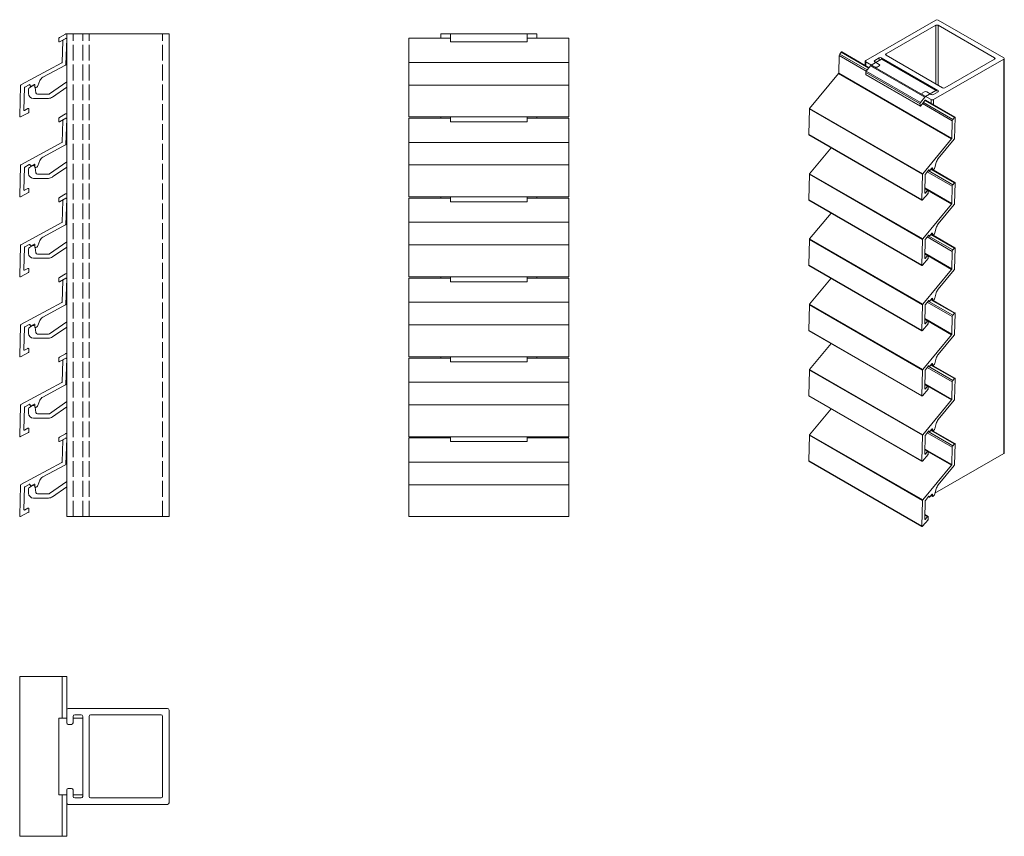
# Model space of a CAD drawing. Units: millimetres. Extents: x -14 to 294, y 71 to 327.
import ezdxf

# ---------------------------------------------------------------- set-up
doc = ezdxf.new("R2010")
doc.units = ezdxf.units.MM
doc.header["$LTSCALE"] = 1.5
doc.linetypes.add('DASHED', pattern=[0.2067, 0.1654, -0.0413])
for name, color, linetype, lineweight in [('Halter', 66, 'Continuous', 18), ('Halteschiene', 5, 'Continuous', 18), ('Lamelle 010XS', 1, 'Continuous', 18), ('Sichtbar schmal (ISO)', 7, 'Continuous', 13), ('Verdeckt (ISO)', 7, 'DASHED', 9)]:
    doc.layers.add(name, color=color, linetype=linetype, lineweight=lineweight)

msp = doc.modelspace()

# ---------------------------------------------------------------- linework, layer by layer
at = {"layer": 'Halter'}
for p, q in [((-1.65, 319.82), (-1.65, 320.57)), ((-1.4, 321), (0.51, 322.1)), ((0.55, 320.74), (-1.35, 319.65)), ((0.76, 322.17), (0.85, 322.17)), ((120.85, 319.62), (120.85, 322.17)), ((120.85, 322.17), (144.85, 322.17)), ((144.85, 319.62), (144.85, 322.17)), ((120.85, 319.62), (144.85, 319.62)), ((-11.05, 303.47), (-11.05, 304.89)), ((-10.8, 305.32), (-9.79, 305.9)), ((-9.03, 305.38), (-8.79, 303.7)), ((-4.51, 303.36), (0.85, 307.12)), ((0.85, 305.47), (-3.55, 302.39)), ((-4.87, 301.97), (-9.55, 301.97)), ((-8.3, 303.27), (-4.8, 303.27)), ((-1.65, 294.82), (-1.65, 295.57)), ((-1.4, 296), (0.51, 297.1)), ((0.55, 295.74), (-1.35, 294.65)), ((0.76, 297.17), (0.85, 297.17)), ((120.85, 294.62), (120.85, 296.17)), ((144.85, 294.62), (144.85, 296.17)), ((120.85, 294.62), (144.85, 294.62)), ((-10.8, 280.32), (-9.79, 280.9)), ((-9.03, 280.38), (-8.79, 278.7)), ((-4.51, 278.36), (0.85, 282.12)), ((0.85, 280.47), (-3.55, 277.39)), ((-11.05, 278.47), (-11.05, 279.89)), ((-8.3, 278.27), (-4.8, 278.27)), ((-4.87, 276.97), (-9.55, 276.97)), ((-1.4, 271), (0.51, 272.1)), ((0.76, 272.17), (0.85, 272.17)), ((120.85, 269.62), (120.85, 271.17)), ((144.85, 269.62), (144.85, 271.17)), ((-1.65, 269.82), (-1.65, 270.57)), ((0.55, 270.74), (-1.35, 269.65)), ((120.85, 269.62), (144.85, 269.62)), ((-10.8, 255.32), (-9.79, 255.9)), ((-4.51, 253.36), (0.85, 257.12)), ((-11.05, 253.47), (-11.05, 254.89)), ((-9.03, 255.38), (-8.79, 253.7)), ((-8.3, 253.27), (-4.8, 253.27)), ((0.85, 255.47), (-3.55, 252.39)), ((-4.87, 251.97), (-9.55, 251.97)), ((-1.4, 246), (0.51, 247.1)), ((0.76, 247.17), (0.85, 247.17)), ((-1.65, 244.82), (-1.65, 245.57)), ((0.55, 245.74), (-1.35, 244.65)), ((120.85, 244.62), (120.85, 246.17)), ((120.85, 244.62), (144.85, 244.62)), ((144.85, 244.62), (144.85, 246.17)), ((-10.8, 230.32), (-9.79, 230.9)), ((-4.51, 228.36), (0.85, 232.12)), ((-11.05, 228.47), (-11.05, 229.89)), ((-9.03, 230.38), (-8.79, 228.7)), ((-8.3, 228.27), (-4.8, 228.27)), ((0.85, 230.47), (-3.55, 227.39)), ((-4.87, 226.97), (-9.55, 226.97)), ((-1.4, 221), (0.51, 222.1)), ((0.76, 222.17), (0.85, 222.17)), ((-1.65, 219.82), (-1.65, 220.57)), ((0.55, 220.74), (-1.35, 219.65)), ((120.85, 219.62), (120.85, 221.17)), ((120.85, 219.62), (144.85, 219.62)), ((144.85, 219.62), (144.85, 221.17)), ((-4.51, 203.36), (0.85, 207.12)), ((-11.05, 203.47), (-11.05, 204.89)), ((-10.8, 205.32), (-9.79, 205.9)), ((-9.03, 205.38), (-8.79, 203.7)), ((-8.3, 203.27), (-4.8, 203.27)), ((0.85, 205.47), (-3.55, 202.39)), ((-4.87, 201.97), (-9.55, 201.97)), ((-1.4, 196), (0.51, 197.1)), ((0.76, 197.17), (0.85, 197.17)), ((-1.65, 194.82), (-1.65, 195.57)), ((0.55, 195.74), (-1.35, 194.65)), ((120.85, 194.62), (120.85, 196.17)), ((120.85, 194.62), (144.85, 194.62)), ((144.85, 194.62), (144.85, 196.17)), ((-4.51, 178.36), (0.85, 182.12)), ((-11.05, 178.47), (-11.05, 179.89)), ((-10.8, 180.32), (-9.79, 180.9)), ((-9.03, 180.38), (-8.79, 178.7)), ((0.85, 180.47), (-3.55, 177.39)), ((-4.87, 176.97), (-9.55, 176.97)), ((-8.3, 178.27), (-4.8, 178.27)), ((-1.65, 108.17), (-1.65, 84.17)), ((-1.65, 108.17), (0.85, 108.17)), ((2.85, 108.17), (5.85, 108.17)), ((-1.65, 84.17), (0.85, 84.17)), ((2.85, 84.17), (5.85, 84.17))]:
    msp.add_line(p, q, dxfattribs=at)
for centre, radius, start, end in [((-1.15, 320.57), 0.5, 120, 180), ((0.76, 321.67), 0.5, 90, 120), ((-1.45, 319.82), 0.2, 180, 300), ((1.3, 313.52), 0.65, 133.8152, 226.1848), ((-10.55, 304.89), 0.5, 120, 180), ((-9.54, 305.47), 0.5, 19.7121, 120), ((-9.55, 303.47), 1.5, 180, 270), ((-8.3, 303.77), 0.5, 188, 270), ((-4.87, 304.27), 2.3, 270, 305), ((-4.8, 303.77), 0.5, 270, 305), ((-1.15, 295.57), 0.5, 120, 180), ((0.76, 296.67), 0.5, 90, 120), ((-1.45, 294.82), 0.2, 180, 300), ((1.3, 288.52), 0.65, 133.8152, 226.1848), ((-10.55, 279.89), 0.5, 120, 180), ((-9.54, 280.47), 0.5, 19.7121, 120), ((-9.55, 278.47), 1.5, 180, 270), ((-8.3, 278.77), 0.5, 188, 270), ((-4.87, 279.27), 2.3, 270, 305), ((-4.8, 278.77), 0.5, 270, 305), ((-1.15, 270.57), 0.5, 120, 180), ((0.76, 271.67), 0.5, 90, 120), ((-1.45, 269.82), 0.2, 180, 300), ((1.3, 263.52), 0.65, 133.8152, 226.1848), ((-9.54, 255.47), 0.5, 19.7121, 120), ((-10.55, 254.89), 0.5, 120, 180), ((-9.55, 253.47), 1.5, 180, 270), ((-8.3, 253.77), 0.5, 188, 270), ((-4.8, 253.77), 0.5, 270, 305), ((-4.87, 254.27), 2.3, 270, 305), ((0.76, 246.67), 0.5, 90, 120), ((-1.15, 245.57), 0.5, 120, 180), ((-1.45, 244.82), 0.2, 180, 300), ((1.3, 238.52), 0.65, 133.8152, 226.1848), ((-9.54, 230.47), 0.5, 19.7121, 120), ((-10.55, 229.89), 0.5, 120, 180), ((-9.55, 228.47), 1.5, 180, 270), ((-8.3, 228.77), 0.5, 188, 270), ((-4.8, 228.77), 0.5, 270, 305), ((-4.87, 229.27), 2.3, 270, 305), ((0.76, 221.67), 0.5, 90, 120), ((-1.15, 220.57), 0.5, 120, 180), ((-1.45, 219.82), 0.2, 180, 300), ((1.3, 213.52), 0.65, 133.8152, 226.1848), ((-10.55, 204.89), 0.5, 120, 180), ((-9.55, 203.47), 1.5, 180, 270), ((-9.54, 205.47), 0.5, 19.7121, 120), ((-8.3, 203.77), 0.5, 188, 270), ((-4.8, 203.77), 0.5, 270, 305), ((-4.87, 204.27), 2.3, 270, 305), ((0.76, 196.67), 0.5, 90, 120), ((-1.15, 195.57), 0.5, 120, 180), ((-1.45, 194.82), 0.2, 180, 300), ((1.3, 188.52), 0.65, 133.8152, 226.1848), ((-10.55, 179.89), 0.5, 120, 180), ((-9.54, 180.47), 0.5, 19.7121, 120), ((-8.3, 178.77), 0.5, 188, 270), ((-9.55, 178.47), 1.5, 180, 270), ((-4.87, 179.27), 2.3, 270, 305), ((-4.8, 178.77), 0.5, 270, 305)]:
    msp.add_arc(centre, radius, start, end, dxfattribs=at)
at = {"layer": 'Halteschiene'}
for p, q in [((0.85, 171.17), (0.85, 322.17)), ((32.85, 322.17), (0.85, 322.17)), ((32.85, 171.17), (32.85, 322.17)), ((147.85, 322.17), (117.85, 322.17)), ((117.85, 320.77), (117.85, 322.17)), ((147.85, 320.77), (147.85, 322.17)), ((117.85, 295.77), (117.85, 296.17)), ((147.85, 295.77), (147.85, 296.17)), ((117.85, 270.77), (117.85, 271.17)), ((147.85, 270.77), (147.85, 271.17)), ((117.85, 245.77), (117.85, 246.17)), ((147.85, 245.77), (147.85, 246.17)), ((117.85, 220.77), (117.85, 221.17)), ((147.85, 220.77), (147.85, 221.17)), ((117.85, 195.77), (117.85, 196.17)), ((147.85, 195.77), (147.85, 196.17)), ((32.85, 171.17), (0.85, 171.17)), ((1.35, 111.17), (32.35, 111.17)), ((0.85, 106.67), (0.85, 110.67)), ((2.85, 108.67), (2.85, 106.67)), ((5.35, 109.17), (3.35, 109.17)), ((5.85, 83.67), (5.85, 108.67)), ((7.85, 83.67), (7.85, 108.67)), ((8.35, 109.17), (30.35, 109.17)), ((30.85, 108.67), (30.85, 83.67)), ((32.85, 110.67), (32.85, 81.67)), ((2.35, 106.17), (1.35, 106.17)), ((0.85, 81.67), (0.85, 85.67)), ((1.35, 86.17), (2.35, 86.17)), ((2.85, 85.67), (2.85, 83.67)), ((3.35, 83.17), (5.35, 83.17)), ((30.35, 83.17), (8.35, 83.17)), ((32.35, 81.17), (1.35, 81.17))]:
    msp.add_line(p, q, dxfattribs=at)
for centre, start, end in [((1.35, 110.67), 90, 180), ((32.35, 110.67), 0, 90), ((3.35, 108.67), 90, 180), ((5.35, 108.67), 0, 90), ((8.35, 108.67), 90, 180), ((30.35, 108.67), 0, 90), ((1.35, 106.67), 180, 270), ((2.35, 106.67), 270, 0), ((1.35, 85.67), 90, 180), ((2.35, 85.67), 0, 90), ((3.35, 83.67), 180, 270), ((5.35, 83.67), 270, 0), ((8.35, 83.67), 180, 270), ((30.35, 83.67), 270, 0), ((1.35, 81.67), 180, 270), ((32.35, 81.67), 270, 0)]:
    msp.add_arc(centre, 0.5, start, end, dxfattribs=at)
at = {"layer": 'Lamelle 010XS'}
for p, q in [((-0.13, 320.33), (0.55, 320.74)), ((0.85, 320.56), (0.63, 312.58)), ((107.85, 296.17), (107.85, 320.77)), ((107.85, 320.77), (120.85, 320.77)), ((144.85, 320.77), (157.85, 320.77)), ((157.85, 296.17), (157.85, 320.77)), ((-0.55, 313.31), (-0.36, 319.92)), ((-13.46, 306.22), (-0.66, 313.14)), ((0.52, 312.41), (-6.59, 308.57)), ((-13.84, 296.37), (-13.56, 306.05)), ((-12.38, 305.33), (-12.58, 298.42)), ((-10.86, 306.26), (-12.28, 305.5)), ((-10.56, 306.03), (-10.56, 306.08)), ((-9.35, 306.34), (-10.27, 305.84)), ((-9.08, 305.52), (-9.06, 306.16)), ((-8.52, 305.48), (-8.78, 305.34)), ((-7.5, 307.55), (-8.15, 305.89)), ((-12.29, 298.23), (-11.27, 298.78)), ((-10.97, 298.6), (-11, 297.68)), ((-11.11, 297.51), (-13.54, 296.19)), ((-0.13, 295.33), (0.55, 295.74)), ((0.85, 295.56), (0.63, 287.58)), ((107.85, 296.17), (157.85, 296.17)), ((107.85, 271.17), (107.85, 295.77)), ((107.85, 295.77), (120.85, 295.77)), ((144.85, 295.77), (157.85, 295.77)), ((157.85, 271.17), (157.85, 295.77)), ((-0.55, 288.31), (-0.36, 294.92)), ((-13.46, 281.22), (-0.66, 288.14)), ((0.52, 287.41), (-6.59, 283.57)), ((-13.84, 271.37), (-13.56, 281.05)), ((-12.38, 280.33), (-12.58, 273.42)), ((-10.86, 281.26), (-12.28, 280.5)), ((-10.56, 281.03), (-10.56, 281.08)), ((-9.35, 281.34), (-10.27, 280.84)), ((-9.08, 280.52), (-9.06, 281.16)), ((-8.52, 280.48), (-8.78, 280.34)), ((-7.5, 282.55), (-8.15, 280.89)), ((-11.11, 272.51), (-13.54, 271.19)), ((-12.29, 273.23), (-11.27, 273.78)), ((-10.97, 273.6), (-11, 272.68)), ((107.85, 271.17), (157.85, 271.17)), ((-0.55, 263.31), (-0.36, 269.92)), ((-0.13, 270.33), (0.55, 270.74)), ((0.85, 270.56), (0.63, 262.58)), ((107.85, 246.17), (107.85, 270.77)), ((107.85, 270.77), (120.85, 270.77)), ((144.85, 270.77), (157.85, 270.77)), ((157.85, 246.17), (157.85, 270.77)), ((-13.46, 256.22), (-0.66, 263.14)), ((0.52, 262.41), (-6.59, 258.57)), ((-13.84, 246.37), (-13.56, 256.05)), ((-10.86, 256.26), (-12.28, 255.5)), ((-10.56, 256.03), (-10.56, 256.08)), ((-9.35, 256.34), (-10.27, 255.84)), ((-9.08, 255.52), (-9.06, 256.16)), ((-7.5, 257.55), (-8.15, 255.89)), ((-12.38, 255.33), (-12.58, 248.42)), ((-8.52, 255.48), (-8.78, 255.34)), ((-11.11, 247.51), (-13.54, 246.19)), ((-12.29, 248.23), (-11.27, 248.78)), ((-10.97, 248.6), (-11, 247.68)), ((-0.55, 238.31), (-0.36, 244.92)), ((-0.13, 245.33), (0.55, 245.74)), ((0.85, 245.56), (0.63, 237.58)), ((107.85, 246.17), (157.85, 246.17)), ((107.85, 221.17), (107.85, 245.77)), ((107.85, 245.77), (120.85, 245.77)), ((144.85, 245.77), (157.85, 245.77)), ((157.85, 221.17), (157.85, 245.77)), ((-13.46, 231.22), (-0.66, 238.14)), ((0.52, 237.41), (-6.59, 233.57)), ((-13.84, 221.37), (-13.56, 231.05)), ((-10.86, 231.26), (-12.28, 230.5)), ((-10.56, 231.03), (-10.56, 231.08)), ((-9.35, 231.34), (-10.27, 230.84)), ((-9.08, 230.52), (-9.06, 231.16)), ((-7.5, 232.55), (-8.15, 230.89)), ((-12.38, 230.33), (-12.58, 223.42)), ((-8.52, 230.48), (-8.78, 230.34)), ((-11.11, 222.51), (-13.54, 221.19)), ((-12.29, 223.23), (-11.27, 223.78)), ((-10.97, 223.6), (-11, 222.68)), ((-0.55, 213.31), (-0.36, 219.92)), ((-0.13, 220.33), (0.55, 220.74)), ((0.85, 220.56), (0.63, 212.58)), ((107.85, 221.17), (157.85, 221.17)), ((107.85, 196.17), (107.85, 220.77)), ((107.85, 220.77), (120.85, 220.77)), ((144.85, 220.77), (157.85, 220.77)), ((157.85, 196.17), (157.85, 220.77)), ((-13.46, 206.22), (-0.66, 213.14)), ((0.52, 212.41), (-6.59, 208.57)), ((-10.86, 206.26), (-12.28, 205.5)), ((-9.35, 206.34), (-10.27, 205.84)), ((-7.5, 207.55), (-8.15, 205.89)), ((-13.84, 196.37), (-13.56, 206.05)), ((-12.38, 205.33), (-12.58, 198.42)), ((-10.56, 206.03), (-10.56, 206.08)), ((-9.08, 205.52), (-9.06, 206.16)), ((-8.52, 205.48), (-8.78, 205.34)), ((-11.11, 197.51), (-13.54, 196.19)), ((-12.29, 198.23), (-11.27, 198.78)), ((-10.97, 198.6), (-11, 197.68)), ((-0.55, 188.31), (-0.36, 194.92)), ((-0.13, 195.33), (0.55, 195.74)), ((0.85, 195.56), (0.63, 187.58)), ((107.85, 196.17), (157.85, 196.17)), ((107.85, 171.17), (107.85, 195.77)), ((107.85, 195.77), (120.85, 195.77)), ((144.85, 195.77), (157.85, 195.77)), ((157.85, 171.17), (157.85, 195.77)), ((-13.46, 181.22), (-0.66, 188.14)), ((0.52, 187.41), (-6.59, 183.57)), ((-7.5, 182.55), (-8.15, 180.89)), ((-13.84, 171.37), (-13.56, 181.05)), ((-12.38, 180.33), (-12.58, 173.42)), ((-10.86, 181.26), (-12.28, 180.5)), ((-10.56, 181.03), (-10.56, 181.08)), ((-9.35, 181.34), (-10.27, 180.84)), ((-9.08, 180.52), (-9.06, 181.16)), ((-8.52, 180.48), (-8.78, 180.34)), ((-11.11, 172.51), (-13.54, 171.19)), ((-12.29, 173.23), (-11.27, 173.78)), ((-10.97, 173.6), (-11, 172.68)), ((107.85, 171.17), (157.85, 171.17)), ((-13.84, 121.17), (0.85, 121.17)), ((-13.84, 121.17), (-13.84, 71.17)), ((-0.55, 121.17), (-0.55, 108.17)), ((0.85, 121.17), (0.85, 110.67)), ((-0.55, 84.17), (-0.55, 71.17)), ((0.85, 81.67), (0.85, 71.17)), ((-13.84, 71.17), (0.85, 71.17))]:
    msp.add_line(p, q, dxfattribs=at)
for centre, radius, start, end in [((0.13, 319.9), 0.5, 121.3724, 178.3724), ((0.65, 320.57), 0.2, 358.3724, 121.3724), ((-0.75, 313.31), 0.2, 298.3724, 358.3724), ((0.43, 312.59), 0.2, 298.3724, 358.3724), ((-5.64, 306.81), 2, 118.3724, 158.3724), ((-13.36, 306.05), 0.2, 118.3724, 178.3724), ((-12.18, 305.32), 0.2, 118.3724, 178.3724), ((-10.76, 306.09), 0.2, 358.3724, 118.3724), ((-10.36, 306.02), 0.2, 178.3724, 298.3724), ((-9.26, 306.16), 0.2, 358.3724, 118.3724), ((-8.88, 305.52), 0.2, 178.3724, 298.3724), ((-8.9, 306.19), 0.8, 298.3724, 338.3724), ((-11.17, 298.61), 0.2, 358.3724, 118.3724), ((-13.64, 296.37), 0.2, 178.3724, 298.3724), ((-12.38, 298.41), 0.2, 178.3724, 298.3724), ((-11.2, 297.68), 0.2, 298.3724, 358.3724), ((0.65, 295.57), 0.2, 358.3724, 121.3724), ((0.13, 294.9), 0.5, 121.3724, 178.3724), ((-0.75, 288.31), 0.2, 298.3724, 358.3724), ((0.43, 287.59), 0.2, 298.3724, 358.3724), ((-5.64, 281.81), 2, 118.3724, 158.3724), ((-13.36, 281.05), 0.2, 118.3724, 178.3724), ((-12.18, 280.32), 0.2, 118.3724, 178.3724), ((-10.76, 281.09), 0.2, 358.3724, 118.3724), ((-10.36, 281.02), 0.2, 178.3724, 298.3724), ((-9.26, 281.16), 0.2, 358.3724, 118.3724), ((-8.88, 280.52), 0.2, 178.3724, 298.3724), ((-8.9, 281.19), 0.8, 298.3724, 338.3724), ((-13.64, 271.37), 0.2, 178.3724, 298.3724), ((-12.38, 273.41), 0.2, 178.3724, 298.3724), ((-11.17, 273.61), 0.2, 358.3724, 118.3724), ((-11.2, 272.68), 0.2, 298.3724, 358.3724), ((0.13, 269.9), 0.5, 121.3724, 178.3724), ((0.65, 270.57), 0.2, 358.3724, 121.3724), ((-0.75, 263.31), 0.2, 298.3724, 358.3724), ((0.43, 262.59), 0.2, 298.3724, 358.3724), ((-13.36, 256.05), 0.2, 118.3724, 178.3724), ((-10.76, 256.09), 0.2, 358.3724, 118.3724), ((-10.36, 256.02), 0.2, 178.3724, 298.3724), ((-9.26, 256.16), 0.2, 358.3724, 118.3724), ((-8.88, 255.52), 0.2, 178.3724, 298.3724), ((-8.9, 256.19), 0.8, 298.3724, 338.3724), ((-5.64, 256.81), 2, 118.3724, 158.3724), ((-12.18, 255.32), 0.2, 118.3724, 178.3724), ((-13.64, 246.37), 0.2, 178.3724, 298.3724), ((-12.38, 248.41), 0.2, 178.3724, 298.3724), ((-11.17, 248.61), 0.2, 358.3724, 118.3724), ((-11.2, 247.68), 0.2, 298.3724, 358.3724), ((0.13, 244.9), 0.5, 121.3724, 178.3724), ((0.65, 245.57), 0.2, 358.3724, 121.3724), ((-0.75, 238.31), 0.2, 298.3724, 358.3724), ((0.43, 237.59), 0.2, 298.3724, 358.3724), ((-13.36, 231.05), 0.2, 118.3724, 178.3724), ((-10.76, 231.09), 0.2, 358.3724, 118.3724), ((-10.36, 231.02), 0.2, 178.3724, 298.3724), ((-9.26, 231.16), 0.2, 358.3724, 118.3724), ((-8.9, 231.19), 0.8, 298.3724, 338.3724), ((-5.64, 231.81), 2, 118.3724, 158.3724), ((-12.18, 230.32), 0.2, 118.3724, 178.3724), ((-8.88, 230.52), 0.2, 178.3724, 298.3724), ((-12.38, 223.41), 0.2, 178.3724, 298.3724), ((-11.17, 223.61), 0.2, 358.3724, 118.3724), ((-11.2, 222.68), 0.2, 298.3724, 358.3724), ((-13.64, 221.37), 0.2, 178.3724, 298.3724), ((0.13, 219.9), 0.5, 121.3724, 178.3724), ((0.65, 220.57), 0.2, 358.3724, 121.3724), ((-0.75, 213.31), 0.2, 298.3724, 358.3724), ((0.43, 212.59), 0.2, 298.3724, 358.3724), ((-10.76, 206.09), 0.2, 358.3724, 118.3724), ((-9.26, 206.16), 0.2, 358.3724, 118.3724), ((-5.64, 206.81), 2, 118.3724, 158.3724), ((-13.36, 206.05), 0.2, 118.3724, 178.3724), ((-12.18, 205.32), 0.2, 118.3724, 178.3724), ((-10.36, 206.02), 0.2, 178.3724, 298.3724), ((-8.88, 205.52), 0.2, 178.3724, 298.3724), ((-8.9, 206.19), 0.8, 298.3724, 338.3724), ((-12.38, 198.41), 0.2, 178.3724, 298.3724), ((-11.17, 198.61), 0.2, 358.3724, 118.3724), ((-11.2, 197.68), 0.2, 298.3724, 358.3724), ((-13.64, 196.37), 0.2, 178.3724, 298.3724), ((0.13, 194.9), 0.5, 121.3724, 178.3724), ((0.65, 195.57), 0.2, 358.3724, 121.3724), ((-0.75, 188.31), 0.2, 298.3724, 358.3724), ((0.43, 187.59), 0.2, 298.3724, 358.3724), ((-5.64, 181.81), 2, 118.3724, 158.3724), ((-13.36, 181.05), 0.2, 118.3724, 178.3724), ((-12.18, 180.32), 0.2, 118.3724, 178.3724), ((-10.76, 181.09), 0.2, 358.3724, 118.3724), ((-10.36, 181.02), 0.2, 178.3724, 298.3724), ((-9.26, 181.16), 0.2, 358.3724, 118.3724), ((-8.88, 180.52), 0.2, 178.3724, 298.3724), ((-8.9, 181.19), 0.8, 298.3724, 338.3724), ((-12.38, 173.41), 0.2, 178.3724, 298.3724), ((-11.17, 173.61), 0.2, 358.3724, 118.3724), ((-11.2, 172.68), 0.2, 298.3724, 358.3724), ((-13.64, 171.37), 0.2, 178.3724, 298.3724)]:
    msp.add_arc(centre, radius, start, end, dxfattribs=at)
at = {"layer": 'Sichtbar schmal (ISO)', "color": 5, "lineweight": 9}
for p, q in [((250.67, 313.82), (272.59, 326.48)), ((273.3, 326.48), (293.8, 314.64)), ((257.03, 315.87), (272.59, 324.85)), ((272.59, 306.48), (272.59, 324.85)), ((273.3, 306.07), (273.3, 324.85)), ((273.3, 324.85), (290.97, 314.64)), ((242.25, 309.89), (242.38, 315.37)), ((242.38, 315.37), (250.82, 310.49)), ((243.03, 316.41), (242.55, 315.8)), ((242.55, 315.8), (251.11, 310.86)), ((243.03, 316.41), (251.6, 311.46)), ((243.2, 316.49), (251.7, 311.58)), ((252.37, 312.36), (255.62, 314.23)), ((254.91, 314.64), (253.5, 313.82)), ((254.91, 313.82), (254.91, 314.64)), ((273.3, 304.44), (255.62, 314.64)), ((255.62, 314.23), (255.62, 314.64)), ((255.62, 314.23), (272.59, 304.44)), ((255.87, 314.26), (272.84, 304.46)), ((257.03, 315.46), (257.03, 315.87)), ((274.71, 305.25), (257.03, 315.46)), ((293.8, 314.23), (271.88, 301.58)), ((290.97, 314.23), (275.42, 305.25)), ((290.97, 314.23), (290.97, 314.64)), ((293.8, 190.94), (293.8, 314.23)), ((293.95, 191.15), (293.95, 314.44)), ((250.52, 312.26), (250.52, 313.62)), ((253.5, 311.78), (250.67, 313.42)), ((250.67, 312.18), (250.67, 313.42)), ((250.85, 310.53), (252.19, 312.2)), ((252.19, 312.2), (269.16, 302.4)), ((252.37, 312.36), (269.34, 302.56)), ((253.5, 313.42), (253.5, 313.82)), ((253.5, 313.42), (254.91, 312.6)), ((254.91, 312.19), (254.2, 311.78)), ((233.12, 298.84), (242.17, 309.71)), ((242.17, 309.71), (277.53, 289.3)), ((242.25, 309.89), (277.6, 289.48)), ((250.67, 310.07), (267.64, 300.27)), ((250.67, 309.46), (250.67, 310.07)), ((250.67, 309.46), (267.64, 299.66)), ((250.71, 309.37), (267.68, 299.57)), ((250.85, 310.53), (267.82, 300.73)), ((267.82, 300.73), (269.16, 302.4)), ((268.35, 303.62), (269.05, 304.03)), ((271.17, 301.58), (268.35, 303.21)), ((269.34, 302.56), (272.59, 304.44)), ((269.76, 304.03), (271.17, 303.21)), ((271.88, 303.21), (273.3, 304.03)), ((273.3, 304.03), (273.3, 304.44)), ((232.85, 290.64), (233.05, 298.66)), ((233.05, 298.66), (268.4, 278.25)), ((233.12, 298.84), (268.48, 278.43)), ((267.64, 299.66), (267.64, 300.27)), ((269.19, 301.31), (267.85, 299.64)), ((268.41, 300.34), (277.74, 294.95)), ((268.7, 300.7), (277.91, 295.39)), ((269.19, 301.31), (278.38, 296)), ((269.37, 301.38), (278.56, 296.08)), ((271.17, 300.34), (271.17, 301.58)), ((271.88, 299.93), (271.88, 301.58)), ((277.91, 295.39), (278.38, 296)), ((278.6, 295.98), (278.44, 289.37)), ((277.6, 289.48), (277.74, 294.95)), ((232.85, 290.64), (268.21, 270.23)), ((232.9, 290.54), (268.25, 270.13)), ((233.12, 278.43), (239.86, 286.52)), ((268.48, 278.43), (277.53, 289.3)), ((278.36, 289.19), (273.34, 283.15)), ((271.38, 280.2), (270.73, 279.42)), ((271.44, 280.25), (271.59, 280.17)), ((271.58, 279.64), (271.59, 280.17)), ((272.69, 281.94), (272.23, 280.32)), ((232.85, 270.23), (233.05, 278.25)), ((233.05, 278.25), (268.4, 257.83)), ((233.12, 278.43), (268.48, 258.01)), ((268.21, 270.23), (268.4, 278.25)), ((269.24, 278.13), (269.1, 272.41)), ((270.32, 279.52), (269.31, 278.32)), ((269.93, 279.05), (277.74, 274.54)), ((270.22, 279.41), (277.91, 274.98)), ((270.3, 279.5), (270.57, 279.35)), ((270.35, 279.55), (270.53, 279.45)), ((270.38, 279.58), (270.53, 279.5)), ((270.53, 279.45), (270.53, 279.5)), ((271.06, 279.81), (278.38, 275.59)), ((271.09, 279.85), (271.62, 279.55)), ((271.13, 279.9), (271.58, 279.64)), ((271.76, 279.59), (278.56, 275.66)), ((271.97, 279.84), (271.79, 279.61)), ((271.88, 279.52), (271.88, 279.73)), ((277.6, 269.07), (277.74, 274.54)), ((277.91, 274.98), (278.38, 275.59)), ((278.6, 275.57), (278.44, 268.96)), ((270.14, 272.27), (268.42, 270.2)), ((269.1, 272.5), (269.31, 272.38)), ((269.13, 273.76), (270.03, 273.25)), ((269.14, 273.96), (277.6, 269.07)), ((269.14, 273.92), (270.19, 273.31)), ((269.31, 272.38), (270.03, 273.25)), ((270.23, 273.22), (270.22, 272.45)), ((270.23, 273.1), (277.53, 268.89)), ((232.85, 270.23), (268.21, 249.82)), ((232.9, 270.13), (268.25, 249.72)), ((268.48, 258.01), (277.53, 268.89)), ((278.36, 268.77), (273.34, 262.73)), ((233.12, 258.01), (239.86, 266.11)), ((270.32, 259.11), (269.31, 257.9)), ((269.93, 258.64), (277.74, 254.13)), ((270.22, 259), (277.91, 254.56)), ((270.3, 259.09), (270.57, 258.94)), ((270.35, 259.14), (270.53, 259.04)), ((270.38, 259.17), (270.53, 259.08)), ((270.53, 259.04), (270.53, 259.08)), ((271.38, 259.78), (270.73, 259.01)), ((271.06, 259.4), (278.38, 255.18)), ((271.09, 259.44), (271.62, 259.13)), ((271.13, 259.49), (271.58, 259.23)), ((271.44, 259.84), (271.59, 259.76)), ((271.58, 259.23), (271.59, 259.76)), ((271.76, 259.18), (278.56, 255.25)), ((271.97, 259.43), (271.79, 259.2)), ((271.88, 259.11), (271.88, 259.32)), ((272.69, 261.53), (272.23, 259.91)), ((232.85, 249.82), (233.05, 257.83)), ((233.05, 257.83), (268.4, 237.42)), ((233.12, 258.01), (268.48, 237.6)), ((268.21, 249.82), (268.4, 257.83)), ((269.24, 257.72), (269.1, 252)), ((269.13, 253.35), (270.03, 252.83)), ((269.14, 253.54), (277.6, 248.66)), ((269.14, 253.51), (270.19, 252.9)), ((269.31, 251.97), (270.03, 252.83)), ((270.23, 252.81), (270.22, 252.04)), ((270.23, 252.69), (277.53, 248.47)), ((277.6, 248.66), (277.74, 254.13)), ((277.91, 254.56), (278.38, 255.18)), ((278.6, 255.16), (278.44, 248.54)), ((232.85, 249.82), (268.21, 229.4)), ((232.9, 249.72), (268.25, 229.31)), ((270.14, 251.86), (268.42, 249.79)), ((269.1, 252.09), (269.31, 251.97)), ((268.48, 237.6), (277.53, 248.47)), ((278.36, 248.36), (273.34, 242.32)), ((233.12, 237.6), (239.86, 245.7)), ((272.69, 241.12), (272.23, 239.5)), ((232.85, 229.4), (233.05, 237.42)), ((233.05, 237.42), (268.4, 217.01)), ((233.12, 237.6), (268.48, 217.19)), ((268.21, 229.4), (268.4, 237.42)), ((269.24, 237.31), (269.1, 231.59)), ((270.32, 238.7), (269.31, 237.49)), ((269.93, 238.23), (277.74, 233.72)), ((270.22, 238.59), (277.91, 234.15)), ((270.3, 238.68), (270.57, 238.53)), ((270.35, 238.73), (270.53, 238.62)), ((270.38, 238.75), (270.53, 238.67)), ((270.53, 238.62), (270.53, 238.67)), ((271.38, 239.37), (270.73, 238.6)), ((271.06, 238.99), (278.38, 234.76)), ((271.09, 239.03), (271.62, 238.72)), ((271.13, 239.07), (271.58, 238.82)), ((271.44, 239.43), (271.59, 239.34)), ((271.58, 238.82), (271.59, 239.34)), ((271.76, 238.76), (278.56, 234.84)), ((271.97, 239.01), (271.79, 238.79)), ((271.88, 238.69), (271.88, 238.91)), ((277.91, 234.15), (278.38, 234.76)), ((278.6, 234.74), (278.44, 228.13)), ((270.14, 231.45), (268.42, 229.38)), ((269.1, 231.68), (269.31, 231.56)), ((269.13, 232.94), (270.03, 232.42)), ((269.14, 233.13), (277.6, 228.24)), ((269.14, 233.1), (270.19, 232.49)), ((269.31, 231.56), (270.03, 232.42)), ((270.23, 232.39), (270.22, 231.63)), ((270.23, 232.27), (277.53, 228.06)), ((277.6, 228.24), (277.74, 233.72)), ((232.85, 229.4), (268.21, 208.99)), ((232.9, 229.31), (268.25, 208.9)), ((268.48, 217.19), (277.53, 228.06)), ((278.36, 227.95), (273.34, 221.91)), ((233.12, 217.19), (239.86, 225.28)), ((271.38, 218.96), (270.73, 218.18)), ((271.06, 218.58), (278.38, 214.35)), ((271.09, 218.61), (271.62, 218.31)), ((271.13, 218.66), (271.58, 218.41)), ((271.44, 219.02), (271.59, 218.93)), ((271.58, 218.41), (271.59, 218.93)), ((271.97, 218.6), (271.79, 218.38)), ((272.69, 220.7), (272.23, 219.08)), ((232.85, 208.99), (233.05, 217.01)), ((233.05, 217.01), (268.4, 196.6)), ((233.12, 217.19), (268.48, 196.78)), ((268.21, 208.99), (268.4, 217.01)), ((269.24, 216.9), (269.1, 211.17)), ((270.32, 218.29), (269.31, 217.08)), ((269.93, 217.81), (277.74, 213.3)), ((270.22, 218.17), (277.91, 213.74)), ((270.3, 218.27), (270.57, 218.11)), ((270.35, 218.31), (270.53, 218.21)), ((270.38, 218.34), (270.53, 218.26)), ((270.53, 218.21), (270.53, 218.26)), ((271.76, 218.35), (278.56, 214.43)), ((271.88, 218.28), (271.88, 218.49)), ((269.13, 212.53), (270.03, 212.01)), ((269.14, 212.72), (277.6, 207.83)), ((269.14, 212.69), (270.19, 212.08)), ((277.6, 207.83), (277.74, 213.3)), ((277.91, 213.74), (278.38, 214.35)), ((278.6, 214.33), (278.44, 207.72)), ((270.14, 211.03), (268.42, 208.96)), ((269.1, 211.27), (269.31, 211.15)), ((269.31, 211.15), (270.03, 212.01)), ((270.23, 211.98), (270.22, 211.22)), ((270.23, 211.86), (277.53, 207.65)), ((232.85, 208.99), (268.21, 188.58)), ((232.9, 208.9), (268.25, 188.48)), ((268.48, 196.78), (277.53, 207.65)), ((278.36, 207.54), (273.34, 201.5)), ((233.12, 196.78), (239.86, 204.87)), ((272.69, 200.29), (272.23, 198.67)), ((270.32, 197.87), (269.31, 196.67)), ((269.93, 197.4), (277.74, 192.89)), ((270.22, 197.76), (277.91, 193.33)), ((270.3, 197.85), (270.57, 197.7)), ((270.35, 197.9), (270.53, 197.8)), ((270.38, 197.93), (270.53, 197.85)), ((270.53, 197.8), (270.53, 197.85)), ((271.38, 198.55), (270.73, 197.77)), ((271.06, 198.17), (278.38, 193.94)), ((271.09, 198.2), (271.62, 197.9)), ((271.13, 198.25), (271.58, 197.99)), ((271.44, 198.6), (271.59, 198.52)), ((271.58, 197.99), (271.59, 198.52)), ((271.76, 197.94), (278.56, 194.01)), ((271.97, 198.19), (271.79, 197.97)), ((271.88, 197.87), (271.88, 198.08)), ((232.85, 188.58), (233.05, 196.6)), ((233.05, 196.6), (268.4, 176.18)), ((233.12, 196.78), (268.48, 176.37)), ((268.21, 188.58), (268.4, 196.6)), ((269.24, 196.48), (269.1, 190.76)), ((277.91, 193.33), (278.38, 193.94)), ((269.13, 192.11), (270.03, 191.6)), ((269.14, 192.31), (277.6, 187.42)), ((269.14, 192.28), (270.19, 191.66)), ((269.31, 190.73), (270.03, 191.6)), ((270.23, 191.57), (270.22, 190.8)), ((270.23, 191.45), (277.53, 187.24)), ((293.8, 190.94), (272.31, 178.53)), ((277.6, 187.42), (277.74, 192.89)), ((278.6, 193.92), (278.44, 187.31)), ((232.85, 188.58), (268.21, 168.17)), ((232.9, 188.48), (268.25, 168.07)), ((270.14, 190.62), (268.42, 188.55)), ((269.1, 190.85), (269.31, 190.73)), ((268.48, 176.37), (277.53, 187.24)), ((278.36, 187.12), (273.34, 181.09)), ((272.69, 179.88), (272.23, 178.26)), ((268.21, 168.17), (268.4, 176.18)), ((269.24, 176.07), (269.1, 170.35)), ((270.32, 177.46), (269.31, 176.25)), ((270.3, 177.44), (270.57, 177.29)), ((270.35, 177.49), (270.53, 177.39)), ((270.38, 177.52), (270.53, 177.43)), ((270.53, 177.39), (270.53, 177.43)), ((271.38, 178.13), (270.73, 177.36)), ((271.09, 177.79), (271.62, 177.48)), ((271.13, 177.84), (271.58, 177.58)), ((271.44, 178.19), (271.59, 178.11)), ((271.58, 177.58), (271.59, 178.11)), ((271.97, 177.78), (271.79, 177.55)), ((270.14, 170.21), (268.42, 168.14)), ((269.1, 170.44), (269.31, 170.32)), ((269.13, 171.7), (270.03, 171.18)), ((269.14, 171.86), (270.19, 171.25)), ((269.31, 170.32), (270.03, 171.18)), ((270.23, 171.16), (270.22, 170.39))]:
    msp.add_line(p, q, dxfattribs=at)
at = {"layer": 'Sichtbar schmal (ISO)'}
for p, q in [((107.85, 313.21), (157.85, 313.21)), ((107.85, 306.15), (157.85, 306.15)), ((107.85, 288.21), (157.85, 288.21)), ((107.85, 281.15), (157.85, 281.15)), ((107.85, 263.21), (157.85, 263.21)), ((107.85, 256.15), (157.85, 256.15)), ((107.85, 238.21), (157.85, 238.21)), ((107.85, 231.15), (157.85, 231.15)), ((107.85, 213.21), (157.85, 213.21)), ((107.85, 206.15), (157.85, 206.15)), ((107.85, 188.21), (157.85, 188.21)), ((107.85, 181.15), (157.85, 181.15))]:
    msp.add_line(p, q, dxfattribs=at)
at = {"layer": 'Sichtbar schmal (ISO)', "color": 5, "lineweight": 9}
for centre, major_axis, start_param, end_param in [((272.94, 326.28), (0.5, 0), 0.785398, 2.356194), ((272.94, 324.64), (0.5, 0), 0.785398, 2.356194), ((242.74, 315.56), (-0.25, -0.433), 4.474542, 5.46938), ((243.1, 316.32), (0.1, 0.173), 0, 1.332949), ((255.26, 314.44), (-0.5, 0), 3.926991, 5.497787), ((255.62, 313.82), (0.25, 0.433), 0, 0.785398), ((257.39, 315.66), (-0.5, 0), 5.497787, 7.068583), ((290.62, 314.44), (0.5, 0), 5.497787, 7.068583), ((293.45, 314.44), (0.5, 0), 5.497787, 7.068583), ((251.02, 313.62), (-0.5, 0), 5.497787, 7.068583), ((252.37, 311.95), (-0.25, -0.433), 3.926991, 4.45059), ((253.85, 313.62), (-0.5, 0), 5.497787, 7.068583), ((253.85, 311.99), (-0.5, 0), 0.785398, 2.356194), ((254.56, 312.4), (0.5, 0), 5.497787, 7.068583), ((242.11, 309.82), (0.1, 0.173), 4.422182, 5.46938), ((251.02, 310.27), (-0.25, -0.433), 4.45059, 5.497787), ((250.81, 309.54), (-0.1, -0.173), 5.497787, 6.283185), ((275.06, 305.46), (-0.5, 0), 0.785398, 2.356194), ((268.7, 303.41), (-0.5, 0), 5.497787, 7.068583), ((269.41, 303.82), (0.5, 0), 0.785398, 2.356194), ((269.34, 302.15), (0.25, 0.433), 0.785398, 1.308997), ((271.53, 303.41), (0.5, 0), 3.926991, 5.497787), ((272.59, 304.03), (0.25, 0.433), 5.50623, 7.068583), ((272.94, 304.23), (0.5, 0), 5.497787, 7.068583), ((233.19, 298.73), (-0.1, -0.173), 4.422182, 5.46938), ((267.99, 300.48), (0.25, 0.433), 1.308997, 2.356194), ((267.78, 299.74), (-0.1, -0.173), 5.497787, 7.592182), ((269.27, 301.21), (0.1, 0.173), 0, 1.308997), ((271.53, 301.78), (-0.5, 0), 0.785398, 2.356194), ((278.46, 295.9), (0.1, 0.173), 5.46938, 7.616135), ((278.09, 295.15), (0.25, 0.433), 1.332949, 2.327787), ((233, 290.72), (-0.1, -0.173), 5.46938, 6.283185), ((277.46, 289.4), (0.1, 0.173), 4.422182, 5.46938), ((278.3, 289.29), (-0.1, -0.173), 1.280589, 2.327787), ((271.45, 280.09), (0.1, 0.173), 5.46938, 7.563775), ((271.7, 280.26), (-0.4, -0.693), 1.280589, 1.978721), ((274.01, 282.1), (-1, -1.73), 4.422182, 5.120314), ((233.19, 278.32), (-0.1, -0.173), 4.422182, 5.46938), ((268.55, 278.32), (0.1, 0.173), 1.280589, 2.327787), ((269.38, 278.21), (-0.1, -0.173), 4.422182, 5.46938), ((270.39, 279.42), (0.1, 0.173), 5.46938, 7.563775), ((270.67, 279.52), (-0.1, -0.173), 5.46938, 7.563775), ((271.72, 279.72), (-0.1, -0.173), 5.46938, 7.563775), ((278.09, 274.73), (0.25, 0.433), 1.332949, 2.327787), ((278.46, 275.49), (0.1, 0.173), 5.46938, 7.616135), ((269.24, 272.49), (-0.1, -0.173), 5.46938, 7.563775), ((270.09, 273.14), (0.1, 0.173), 5.46938, 7.563775), ((270.07, 272.38), (-0.1, -0.173), 1.280589, 2.327787), ((233, 270.31), (-0.1, -0.173), 5.46938, 6.283185), ((268.35, 270.31), (-0.1, -0.173), 5.46938, 7.563775), ((277.46, 268.99), (0.1, 0.173), 4.422182, 5.46938), ((278.3, 268.88), (-0.1, -0.173), 1.280589, 2.327787), ((274.01, 261.69), (-1, -1.73), 4.422182, 5.120314), ((270.39, 259.01), (0.1, 0.173), 5.46938, 7.563775), ((270.67, 259.11), (-0.1, -0.173), 5.46938, 7.563775), ((271.45, 259.68), (0.1, 0.173), 5.46938, 7.563775), ((271.72, 259.31), (-0.1, -0.173), 5.46938, 7.563775), ((271.7, 259.85), (-0.4, -0.693), 1.280589, 1.978721), ((233.19, 257.91), (-0.1, -0.173), 4.422182, 5.46938), ((268.55, 257.91), (0.1, 0.173), 1.280589, 2.327787), ((269.38, 257.8), (-0.1, -0.173), 4.422182, 5.46938), ((270.09, 252.73), (0.1, 0.173), 5.46938, 7.563775), ((278.09, 254.32), (0.25, 0.433), 1.332949, 2.327787), ((278.46, 255.08), (0.1, 0.173), 5.46938, 7.616135), ((233, 249.89), (-0.1, -0.173), 5.46938, 6.283185), ((268.35, 249.89), (-0.1, -0.173), 5.46938, 7.563775), ((269.24, 252.08), (-0.1, -0.173), 5.46938, 7.563775), ((270.07, 251.96), (-0.1, -0.173), 1.280589, 2.327787), ((277.46, 248.58), (0.1, 0.173), 4.422182, 5.46938), ((278.3, 248.47), (-0.1, -0.173), 1.280589, 2.327787), ((274.01, 241.27), (-1, -1.73), 4.422182, 5.120314), ((233.19, 237.5), (-0.1, -0.173), 4.422182, 5.46938), ((268.55, 237.5), (0.1, 0.173), 1.280589, 2.327787), ((269.38, 237.39), (-0.1, -0.173), 4.422182, 5.46938), ((270.39, 238.59), (0.1, 0.173), 5.46938, 7.563775), ((270.67, 238.7), (-0.1, -0.173), 5.46938, 7.563775), ((271.45, 239.27), (0.1, 0.173), 5.46938, 7.563775), ((271.72, 238.89), (-0.1, -0.173), 5.46938, 7.563775), ((271.7, 239.43), (-0.4, -0.693), 1.280589, 1.978721), ((278.09, 233.91), (0.25, 0.433), 1.332949, 2.327787), ((278.46, 234.67), (0.1, 0.173), 5.46938, 7.616135), ((269.24, 231.66), (-0.1, -0.173), 5.46938, 7.563775), ((270.09, 232.32), (0.1, 0.173), 5.46938, 7.563775), ((270.07, 231.55), (-0.1, -0.173), 1.280589, 2.327787), ((233, 229.48), (-0.1, -0.173), 5.46938, 6.283185), ((268.35, 229.48), (-0.1, -0.173), 5.46938, 7.563775), ((277.46, 228.17), (0.1, 0.173), 4.422182, 5.46938), ((278.3, 228.05), (-0.1, -0.173), 1.280589, 2.327787), ((274.01, 220.86), (-1, -1.73), 4.422182, 5.120314), ((271.45, 218.85), (0.1, 0.173), 5.46938, 7.563775), ((271.7, 219.02), (-0.4, -0.693), 1.280589, 1.978721), ((233.19, 217.09), (-0.1, -0.173), 4.422182, 5.46938), ((268.55, 217.09), (0.1, 0.173), 1.280589, 2.327787), ((269.38, 216.97), (-0.1, -0.173), 4.422182, 5.46938), ((270.39, 218.18), (0.1, 0.173), 5.46938, 7.563775), ((270.67, 218.29), (-0.1, -0.173), 5.46938, 7.563775), ((271.72, 218.48), (-0.1, -0.173), 5.46938, 7.563775), ((278.09, 213.5), (0.25, 0.433), 1.332949, 2.327787), ((278.46, 214.25), (0.1, 0.173), 5.46938, 7.616135), ((269.24, 211.25), (-0.1, -0.173), 5.46938, 7.563775), ((270.09, 211.9), (0.1, 0.173), 5.46938, 7.563775), ((270.07, 211.14), (-0.1, -0.173), 1.280589, 2.327787), ((233, 209.07), (-0.1, -0.173), 5.46938, 6.283185), ((268.35, 209.07), (-0.1, -0.173), 5.46938, 7.563775), ((277.46, 207.75), (0.1, 0.173), 4.422182, 5.46938), ((278.3, 207.64), (-0.1, -0.173), 1.280589, 2.327787), ((274.01, 200.45), (-1, -1.73), 4.422182, 5.120314), ((270.39, 197.77), (0.1, 0.173), 5.46938, 7.563775), ((270.67, 197.88), (-0.1, -0.173), 5.46938, 7.563775), ((271.45, 198.44), (0.1, 0.173), 5.46938, 7.563775), ((271.72, 198.07), (-0.1, -0.173), 5.46938, 7.563775), ((271.7, 198.61), (-0.4, -0.693), 1.280589, 1.978721), ((233.19, 196.67), (-0.1, -0.173), 4.422182, 5.46938), ((268.55, 196.67), (0.1, 0.173), 1.280589, 2.327787), ((269.38, 196.56), (-0.1, -0.173), 4.422182, 5.46938), ((278.46, 193.84), (0.1, 0.173), 5.46938, 7.616135), ((270.09, 191.49), (0.1, 0.173), 5.46938, 7.563775), ((278.09, 193.08), (0.25, 0.433), 1.332949, 2.327787), ((293.45, 191.15), (0.5, 0), 5.497787, 6.283185), ((233, 188.66), (-0.1, -0.173), 5.46938, 6.283185), ((268.35, 188.66), (-0.1, -0.173), 5.46938, 7.563775), ((269.24, 190.84), (-0.1, -0.173), 5.46938, 7.563775), ((270.07, 190.73), (-0.1, -0.173), 1.280589, 2.327787), ((277.46, 187.34), (0.1, 0.173), 4.422182, 5.46938), ((278.3, 187.23), (-0.1, -0.173), 1.280589, 2.327787), ((274.01, 180.04), (-1, -1.73), 4.422182, 5.120314), ((268.55, 176.26), (0.1, 0.173), 1.280589, 2.327787), ((269.38, 176.15), (-0.1, -0.173), 4.422182, 5.46938), ((270.39, 177.36), (0.1, 0.173), 5.46938, 7.563775), ((270.67, 177.46), (-0.1, -0.173), 5.46938, 7.563775), ((271.45, 178.03), (0.1, 0.173), 5.46938, 7.563775), ((271.72, 177.66), (-0.1, -0.173), 5.46938, 7.563775), ((271.7, 178.2), (-0.4, -0.693), 1.280589, 1.978721), ((269.24, 170.43), (-0.1, -0.173), 5.46938, 7.563775), ((270.09, 171.08), (0.1, 0.173), 5.46938, 7.563775), ((270.07, 170.31), (-0.1, -0.173), 1.280589, 2.327787), ((268.35, 168.24), (-0.1, -0.173), 5.46938, 7.563775)]:
    msp.add_ellipse(centre, major_axis=major_axis, ratio=0.57735, start_param=start_param, end_param=end_param, dxfattribs=at)
at = {"layer": 'Verdeckt (ISO)', "ltscale": 20}
for p, q in [((2.85, 171.17), (2.85, 322.17)), ((5.85, 171.17), (5.85, 322.17)), ((7.85, 171.17), (7.85, 322.17)), ((30.85, 171.17), (30.85, 322.17))]:
    msp.add_line(p, q, dxfattribs=at)

doc.saveas('drawing.dxf')
